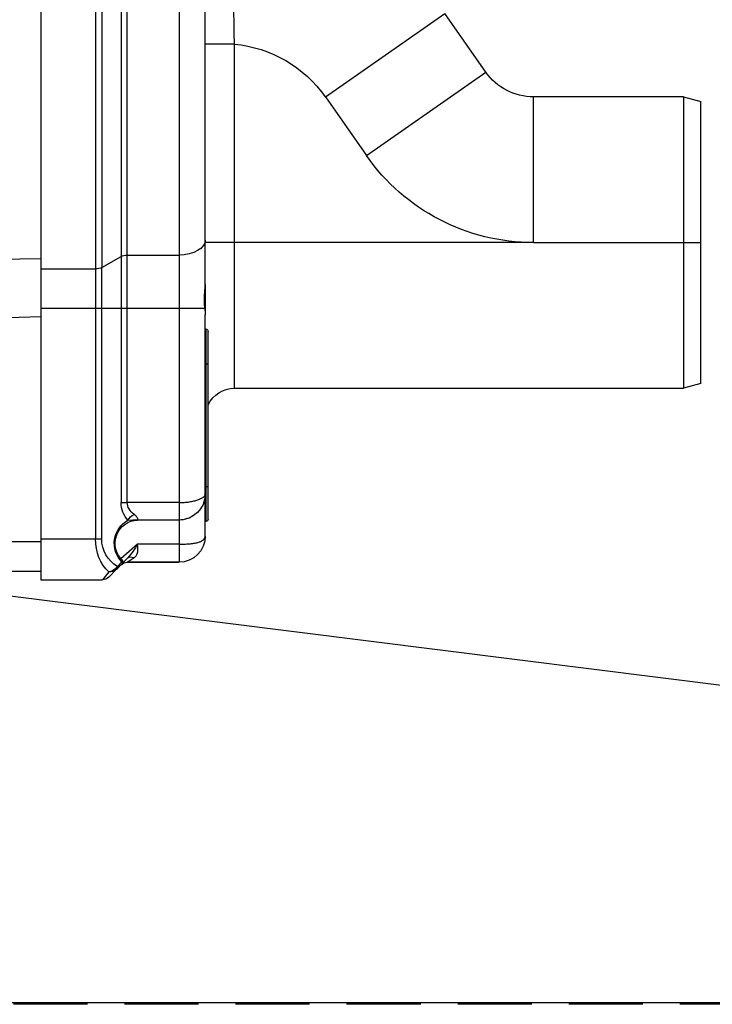
# Model space of a CAD drawing. Units: millimetres. Extents: x 692 to 1011, y 27 to 386.
# Drawn here: x 744 to 756, y 289 to 306 of the extents above; entities that cross this region are included whole.
import ezdxf

# ---------------------------------------------------------------- set-up
doc = ezdxf.new("R2010")
doc.units = ezdxf.units.MM
doc.header["$LTSCALE"] = 0.1
doc.linetypes.add('DASHED', pattern=[19.05, 12.7, -6.35])
for name, color, linetype in [('3B0967BASE', 7, 'Continuous'), ('3B1040M', 7, 'Continuous'), ('Default', 7, 'Continuous')]:
    doc.layers.add(name, color=color, linetype=linetype)
doc.dimstyles.new('ISO-25', dxfattribs={"dimtxt": 2.5, "dimasz": 2.5, "dimexe": 1.25, "dimexo": 1, "dimgap": 1, "dimtad": 1, "dimlfac": 0.1, "dimtxsty": 'Standard', "dimcen": 2.5, "dimadec": 0, "dimazin": 0, "dimtfac": 1, "dimtmove": 0, "dimatfit": 3, "dimfxl": 1, "dimarcsym": 0})

# ---------------------------------------------------------------- blocks, each defined once
blk = doc.blocks.new('SE')
at = {"layer": '3B0967BASE', "color": 7, "linetype": 'Continuous', "ltscale": 25.4}
for p, q in [((328.94, 196.768), (271.561, 198.503)), ((271.561, 179.159), (281.811, 179.159)), ((281.811, 176.659), (271.561, 176.659))]:
    blk.add_line(p, q, dxfattribs=at)
blk.add_open_spline([(271.561, 203.448), (290.793, 202.933), (310.025, 202.428), (329.258, 201.93)], degree=3, dxfattribs=at)
at = {"layer": '3B1040M', "color": 7, "linetype": 'Continuous', "ltscale": 25.4}
for p, q in [((266.342, 260.44), (266.342, 202.696)), ((266.872, 260.659), (266.872, 202.571)), ((271.561, 260.659), (271.561, 202.571)), ((259.711, 245.619), (259.711, 203.768)), ((264.151, 203.768), (264.151, 245.619)), ((264.681, 245.757), (264.681, 203.643)), ((257.461, 205.051), (257.461, 243.638)), ((233.402, 219.467), (236.923, 224.495)), ((247.162, 217.325), (236.923, 224.495)), ((254.961, 204.834), (254.961, 221.862)), ((254.961, 221.862), (257.461, 221.862)), ((243.641, 212.297), (233.402, 219.467)), ((216.461, 217.334), (214.961, 216.933)), ((216.461, 217.334), (229.306, 217.334)), ((216.461, 217.334), (216.461, 204.834)), ((229.306, 204.834), (229.306, 217.334)), ((247.162, 217.325), (243.641, 212.297)), ((214.961, 204.834), (214.961, 216.933)), ((214.961, 192.736), (214.961, 204.834)), ((216.461, 204.834), (214.961, 204.834)), ((229.306, 204.834), (216.461, 204.834)), ((216.461, 204.834), (216.461, 192.334)), ((229.306, 204.834), (254.961, 204.834)), ((254.961, 192.334), (254.961, 204.834)), ((254.961, 204.834), (257.461, 204.834)), ((257.461, 201.252), (257.461, 205.051)), ((259.711, 203.768), (259.711, 199.209)), ((264.151, 203.768), (259.711, 203.768)), ((264.151, 199.209), (264.151, 203.768)), ((266.342, 202.696), (264.681, 203.643)), ((264.681, 203.643), (264.681, 199.209)), ((266.342, 199.209), (266.342, 202.696)), ((271.561, 202.571), (266.872, 202.571)), ((266.872, 202.571), (266.872, 199.209)), ((271.561, 202.571), (271.561, 199.209)), ((257.461, 201.252), (257.461, 198.607)), ((257.461, 183.238), (257.461, 198.632)), ((259.711, 199.209), (257.499, 199.209)), ((259.711, 199.209), (259.711, 182.532)), ((264.151, 199.209), (259.711, 199.209)), ((264.151, 182.532), (264.151, 199.209)), ((264.681, 199.209), (264.151, 199.209)), ((266.342, 199.209), (264.681, 199.209)), ((264.681, 199.209), (264.681, 182.532)), ((266.342, 179.409), (266.342, 199.209)), ((266.872, 199.209), (266.342, 199.209)), ((271.561, 199.209), (266.872, 199.209)), ((266.872, 199.209), (266.872, 179.409)), ((271.561, 199.209), (271.561, 179.409)), ((257.211, 194.409), (257.211, 197.209)), ((257.411, 197.409), (257.461, 197.409)), ((257.411, 197.409), (257.411, 194.409)), ((257.211, 183.909), (257.211, 194.409)), ((257.211, 194.409), (257.411, 194.409)), ((257.411, 194.409), (257.461, 194.409)), ((257.411, 194.409), (257.411, 183.909)), ((214.961, 192.736), (216.461, 192.334)), ((254.961, 192.334), (216.461, 192.334)), ((257.211, 181.109), (257.211, 183.909)), ((257.411, 183.909), (257.211, 183.909)), ((257.411, 183.909), (257.461, 183.909)), ((257.411, 183.909), (257.411, 180.909)), ((257.461, 179.659), (257.461, 183.238)), ((259.711, 182.532), (264.151, 182.532)), ((259.711, 182.532), (259.711, 181.032)), ((264.681, 182.532), (264.151, 182.532)), ((257.411, 180.909), (257.461, 180.909)), ((259.711, 181.032), (259.711, 178.963)), ((259.711, 181.032), (263.266, 181.032)), ((266.872, 179.409), (266.342, 179.409)), ((271.561, 179.409), (266.872, 179.409)), ((271.561, 179.409), (271.561, 175.909)), ((259.711, 178.963), (263.27, 178.963)), ((259.711, 178.963), (259.711, 177.409)), ((263.27, 178.963), (264.69, 177.701)), ((259.711, 177.409), (264.151, 177.409)), ((264.151, 177.409), (259.711, 177.409)), ((264.151, 177.409), (263.558, 177.804)), ((264.088, 177.782), (265.263, 176.608)), ((264.681, 177.19), (264.088, 177.782)), ((264.088, 177.782), (264.681, 177.19)), ((265.263, 176.608), (264.088, 177.782)), ((264.604, 177.443), (265, 177.047)), ((265, 176.871), (264.604, 177.267)), ((264.604, 177.267), (265, 176.871)), ((265, 177.047), (265.075, 176.948)), ((265.06, 176.81), (265, 176.871)), ((265, 176.871), (265.06, 176.81)), ((265.742, 176.129), (265.06, 176.81)), ((265.06, 176.81), (265.742, 176.129)), ((265.743, 176.582), (266.272, 175.909)), ((271.561, 175.909), (266.272, 175.909))]:
    blk.add_line(p, q, dxfattribs=at)
for centre, radius, start, end in [((255.968, 211.159), 10.75, 95.3755, 145), ((229.306, 222.334), 5, 270, 325), ((229.306, 222.334), 17.5, 270, 325), ((264.688, 198.451), 7.229, 173.98114, 178.56326), ((257.411, 197.209), 0.2, 90, 180), ((254.961, 189.834), 2.5, 25.84193, 90), ((259.712, 183.284), 2.251, 181.16958, 269.98608), ((262.431, 182.532), 2.25, 317.45231, 360), ((257.411, 181.109), 0.2, 180, 270), ((259.711, 183.284), 2.25, 251.55355, 270), ((263.846, 187.1), 6.094, 264.57954, 272.28256), ((263.191, 179.034), 1.999, 314.98887, 87.555), ((263.013, 179.034), 2.25, 315, 61.4451), ((259.711, 179.659), 2.25, 180, 270), ((263.592, 179.409), 2.75, 300.80712, 360), ((269.189, 182.191), 6.741, 208.60624, 220.84022), ((264.151, 176.659), 0.75, 45, 90), ((264.781, 177.443), 0.25, 135, 225), ((265.67, 177.499), 0.92, 228.49931, 274.58113), ((265.875, 177.618), 1.044, 219.94866, 262.72339), ((266.272, 176.659), 0.75, 225, 270)]:
    blk.add_arc(centre, radius, start, end, dxfattribs=at)
for centre, major_axis, ratio, start_param, end_param in [((259.711, 205.051), (2.25, 0), 0.569952, 3.141593, 4.712389), ((264.151, 203.341), (0.75, 0), 0.569952, 0.785398, 1.570796), ((266.872, 202.999), (-0.75, 0), 0.569952, 0.785398, 1.570796), ((261.901, 182.532), (-2.25, 0), 0.666667, 2.398995, 3.141593), ((263.558, 181.011), (0.553, -0.507), 0.560158, 1.022849, 2.045698), ((264.122, 179.409), (0, 3.5), 0.785714, 3.772094, 4.712389), ((263.558, 177.252), (-0.53, -0.53), 0.610284, 3.141593, 4.164442), ((264.781, 177.443), (0.177, -0.177), 0.57735, 3.146356, 4.18879), ((264.781, 177.443), (-0.177, -0.177), 0.57735, 5.235988, 6.283185), ((265.177, 177.047), (-0.177, -0.177), 0.57735, 5.235988, 6.283185), ((265.237, 176.987), (-0.177, -0.177), 0.421569, 5.318872, 6.283185)]:
    blk.add_ellipse(centre, major_axis=major_axis, ratio=ratio, start_param=start_param, end_param=end_param, dxfattribs=at)
for points, knots in [([(254.961, 221.862), (254.977, 222.688), (254.988, 223.501), (255.006, 225.1), (255.014, 225.895), (255.026, 227.411), (255.03, 228.13), (255.038, 229.492), (255.042, 230.137), (255.047, 231.294), (255.049, 231.812), (255.053, 232.729), (255.055, 233.119), (255.058, 234.059), (255.059, 234.392), (255.059, 234.392)], [0, 0, 0, 0, 0.125, 0.125, 0.25, 0.25, 0.375, 0.375, 0.5, 0.5, 0.625, 0.625, 0.75, 0.75, 1, 1, 1, 1]), ([(257.499, 199.209), (257.513, 199.372), (257.526, 199.543), (257.534, 199.809), (257.535, 199.9), (257.533, 200.08), (257.53, 200.169), (257.516, 200.436), (257.501, 200.614), (257.48, 200.864), (257.474, 200.945), (257.464, 201.103), (257.461, 201.18), (257.461, 201.252)], [0, 0, 0, 0, 0.25, 0.25, 0.375, 0.375, 0.5, 0.5, 0.75, 0.75, 0.875, 0.875, 1, 1, 1, 1]), ([(259.711, 182.532), (259.559, 182.532), (259.41, 182.538), (259.117, 182.558), (258.971, 182.573), (258.697, 182.613), (258.567, 182.637), (258.321, 182.693), (258.207, 182.724), (258.003, 182.792), (257.911, 182.828), (257.75, 182.906), (257.683, 182.945), (257.574, 183.027), (257.532, 183.069), (257.489, 183.133), (257.479, 183.154), (257.465, 183.196), (257.461, 183.218), (257.461, 183.238)], [0, 0, 0, 0, 0.125, 0.125, 0.25, 0.25, 0.375, 0.375, 0.5, 0.5, 0.625, 0.625, 0.75, 0.75, 0.875, 0.875, 0.9375, 0.9375, 1, 1, 1, 1]), ([(263.265, 181.032), (263.255, 181.032), (263.246, 181.041), (263.237, 181.082), (263.239, 181.118), (263.265, 181.188), (263.277, 181.214), (263.31, 181.27), (263.331, 181.3), (263.382, 181.362), (263.412, 181.394), (263.479, 181.457), (263.517, 181.488), (263.558, 181.518)], [0.0383888, 0.0383888, 0.0383888, 0.0383888, 0.25, 0.25, 0.5, 0.5, 0.625, 0.625, 0.75, 0.75, 0.875, 0.875, 1, 1, 1, 1]), ([(259.711, 178.963), (259.56, 178.963), (259.412, 178.965), (259.12, 178.975), (258.975, 178.983), (258.7, 179.005), (258.57, 179.019), (258.324, 179.056), (258.209, 179.079), (258.003, 179.133), (257.911, 179.165), (257.749, 179.24), (257.681, 179.282), (257.572, 179.375), (257.531, 179.427), (257.489, 179.51), (257.479, 179.539), (257.465, 179.598), (257.461, 179.629), (257.461, 179.659)], [0, 0, 0, 0, 0.125, 0.125, 0.25, 0.25, 0.375, 0.375, 0.5, 0.5, 0.625, 0.625, 0.75, 0.75, 0.875, 0.875, 0.9375, 0.9375, 1, 1, 1, 1]), ([(263.558, 177.804), (263.517, 177.832), (263.479, 177.863), (263.412, 177.931), (263.382, 177.97), (263.331, 178.052), (263.31, 178.097), (263.277, 178.191), (263.265, 178.242), (263.239, 178.398), (263.237, 178.509), (263.247, 178.734), (263.259, 178.849), (263.27, 178.963)], [0, 0, 0, 0, 0.125, 0.125, 0.25, 0.25, 0.375, 0.375, 0.5, 0.5, 0.75, 0.75, 1, 1, 1, 1])]:
    blk.add_open_spline(points, degree=3, knots=knots, dxfattribs=at)
blk.add_open_spline([(263.27, 181.033), (263.268, 181.033), (263.267, 181.032), (263.265, 181.032)], degree=3, dxfattribs=at)
blk = doc.blocks.new('A$C1B0B320D')
at = {"layer": 'Default'}
blk.add_blockref('SE', (-214.961, -175.409), dxfattribs=at)
blk = doc.blocks.new('*D36')
at = {"color": 0, "linetype": 'DASHED', "lineweight": -2, "transparency": 16777216}
for p, q in [((726.341, 336.779), (716.102, 336.779)), ((717.352, 334.279), (717.352, 291.779)), ((770.39, 289.279), (716.102, 289.279))]:
    blk.add_line(p, q, dxfattribs=at)
at = {"color": 0, "linetype": 'DASHED', "transparency": 16777216}
for points in [[(716.936, 334.279), (717.769, 334.279), (717.352, 336.779)], [(716.936, 291.779), (717.769, 291.779), (717.352, 289.279)]]:
    blk.add_solid(points, dxfattribs=at)
at = {"layer": 'Defpoints', "color": 0, "linetype": 'DASHED', "transparency": 16777216}
for p in [(727.341, 336.779), (717.352, 289.279), (771.39, 289.279)]:
    blk.add_point(p, dxfattribs=at)
at = {"color": 0, "linetype": 'DASHED', "transparency": 16777216, "insert": (714.864, 313.029), "char_height": 2.5, "attachment_point": 5, "rotation": 90}
blk.add_mtext('0,48', dxfattribs=at)

msp = doc.modelspace()

# ---------------------------------------------------------------- linework, layer by layer
for p, q in [((744.16, 296.304), (766.14, 293.546)), ((849.33, 289.304), (738.274, 289.304))]:
    msp.add_line(p, q)

# ---------------------------------------------------------------- block references
at = {"xscale": -0.2000000000002728, "yscale": 0.2000000000000455, "zscale": 0.2}
msp.add_blockref('A$C1B0B320D', (756.145, 296.464), dxfattribs=at)

# ---------------------------------------------------------------- dimensions: what is measured, and where the dimension line sits
at = {"linetype": 'DASHED'}
dim = msp.add_linear_dim(base=(717.352473979, 289.27924755), p1=(727.341083154, 336.77924755), p2=(771.389692552, 289.27924755), angle=90, dimstyle='ISO-25', override={"dimlfac": 0.01, "dimarcsym": 1}, dxfattribs=at)
dim.commit()
dim.dimension.update_dxf_attribs({"geometry": '*D36', "text_midpoint": (714.86437874, 313.02924755)})

doc.saveas('drawing.dxf')
